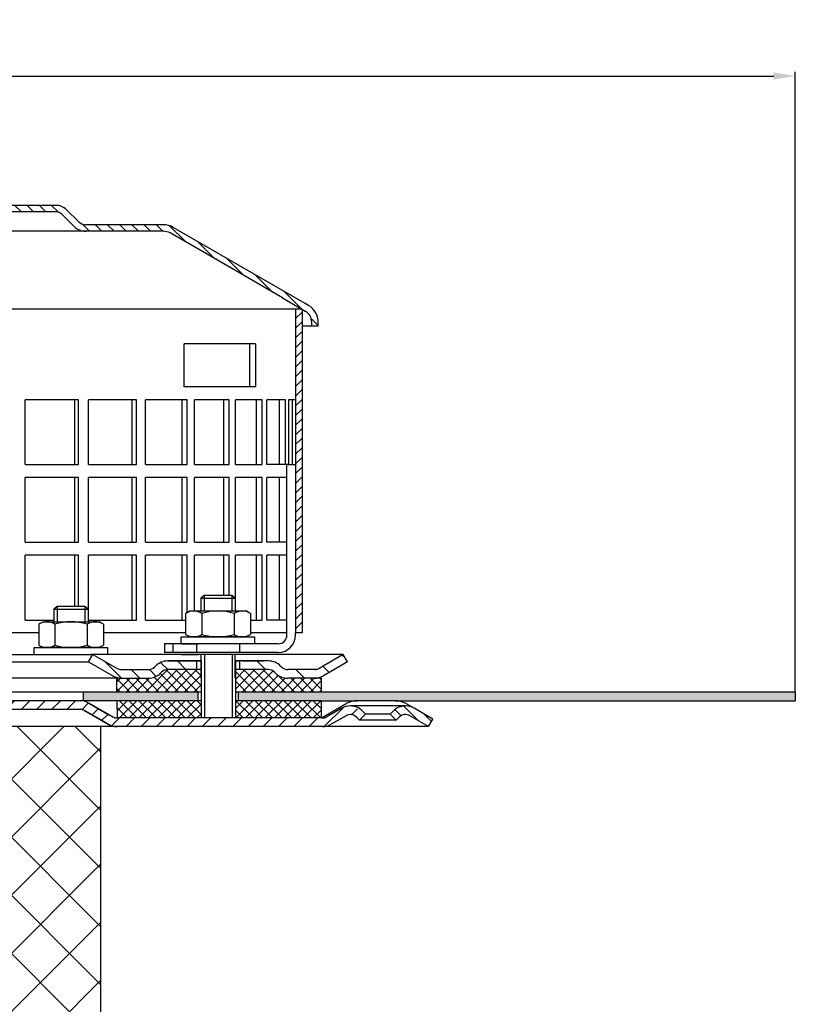
# Model space of a CAD drawing. Units: millimetres. Extents: x 2265 to 2765, y 1770 to 2304.
# Drawn here: x 2586 to 2765, y 2076 to 2304 of the extents above; entities that cross this region are included whole.
import ezdxf

# ---------------------------------------------------------------- set-up
doc = ezdxf.new("R2010")
doc.units = ezdxf.units.MM
doc.linetypes.add('STRICHLINIE', pattern=[19.049999999999997, 12.7, -6.349999999999997])
doc.layers.add('AM_5', color=3, linetype='Continuous', lineweight=25)
doc.layers.add('AM_8', color=1, linetype='Continuous', lineweight=25)
doc.layers.add('P-0000', color=7, linetype='Continuous')
doc.layers.add('P-1DEE', color=7, linetype='Continuous')
doc.styles.get("Standard").update_dxf_attribs({"font": 'ISOCP.SHX'})
doc.dimstyles.new('AM_DIN$0', dxfattribs={"dimtxt": 3.5, "dimasz": 3.5, "dimexe": 1, "dimexo": 1, "dimgap": 1.5, "dimtad": 1, "dimdsep": 46, "dimtxsty": 'STANDARD', "dimcen": 0, "dimclrd": 256, "dimclre": 256, "dimclrt": 2, "dimadec": 0, "dimazin": 2, "dimtp": 0.1, "dimtm": 0.1, "dimtfac": 0.71, "dimtdec": 3, "dimtmove": 0, "dimatfit": 3, "dimfxl": 1, "dimlwd": -1, "dimlwe": -1, "dimarcsym": 0})

# ---------------------------------------------------------------- blocks, each defined once
blk = doc.blocks.new('*D1')
at = {"layer": 'AM_5', "linetype": 'ByBlock'}
for p, q in [((2265.291861003038, 2148.250098146036), (2265.291861003038, 2291.954246198159)), ((2270.291861003038, 2290.954246198159), (2760.378881086929, 2290.954246198159)), ((2765.378881086929, 2148.250098146036), (2765.378881086929, 2291.954246198159))]:
    blk.add_line(p, q, dxfattribs=at)
at = {"layer": 'AM_5'}
for points in [[(2270.291861003038, 2291.787579531492), (2270.291861003038, 2290.120912864825), (2265.291861003038, 2290.954246198159)], [(2760.378881086929, 2291.787579531492), (2760.378881086929, 2290.120912864825), (2765.378881086929, 2290.954246198159)]]:
    blk.add_solid(points, dxfattribs=at)
at = {"layer": 'Defpoints', "color": 0}
for p in [(2765.378881086929, 2290.954246198159), (2265.291861003038, 2147.250098146036), (2765.378881086929, 2147.250098146036)]:
    blk.add_point(p, dxfattribs=at)
at = {"layer": 'AM_5', "color": 2, "insert": (2522.374559892537, 2297.454246198159), "char_height": 10, "attachment_point": 5}
blk.add_mtext('{\\Famgdt;o}500', dxfattribs=at)

msp = doc.modelspace()

# ---------------------------------------------------------------- hatches: boundary and pattern name
at = {"layer": 'AM_8'}
h = msp.add_hatch(dxfattribs=at)
h.set_pattern_fill('ANSI31', color=256, scale=0.5, style=0)
h.set_pattern_definition([(45, (2011.672563252851, 1399.320500823034), (-1.122532015133643, 1.122532015133643), [])])
h.paths.add_polyline_path([(2651.059185188414, 2218.946570935937), (2651.059185188414, 2236.946570935937), (2649.559185188414, 2236.946570935937), (2649.559185188414, 2161.946570935937), (2651.059185188414, 2161.946570935937), (2651.059185188414, 2176.946570935937)])
h = msp.add_hatch(dxfattribs=at)
h.set_pattern_fill('ANSI37', color=256, scale=0.5, style=0)
h.set_pattern_definition([(135, (3163.030142633316, 1526.864452494801), (1.122532015133643, 1.122532015133643), []), (45, (3163.030142633316, 1526.864452494801), (1.122532015133643, -1.122532015133643), [])])
h.paths.add_polyline_path([(2635.650636107931, 2146.250098146039), (2655.499600391773, 2146.250098146037), (2655.528881086951, 2146.250098146037), (2655.528881086951, 2142.250098146036), (2635.650636107931, 2142.250098146036)])
h.paths.add_polyline_path([(2635.65063610793, 2153.45601805098), (2643.265672539094, 2153.45601805098, -0.1989123673796753), (2644.679886101467, 2152.870231613354), (2644.922526788587, 2152.627590926235, 0.198912367379606), (2647.750953913333, 2151.45601805098), (2655.499600391773, 2151.45601805098), (2655.499600391773, 2148.250098146036), (2635.650636107931, 2148.250098146036)])
h.paths.add_polyline_path([(2608.163702006898, 2151.45601805098), (2609.192175875192, 2151.45601805098), (2615.437245414345, 2151.45601805098), (2615.472026837451, 2151.45601805098), (2617.09409966384, 2151.45601805098), (2627.59409966384, 2151.45601805098), (2627.59409966384, 2157.456018050982), (2627.650636107931, 2157.456018050982), (2627.650636107931, 2155.45601805098), (2627.650636107931, 2148.250098146036), (2608.163702006898, 2148.250098146036)])
h.paths.add_polyline_path([(2618.265672539094, 2152.627590926235), (2618.508313226214, 2152.870231613354, -0.1989123673796396), (2619.922526788587, 2153.45601805098), (2627.59409966384, 2153.45601805098), (2627.59409966384, 2151.45601805098), (2617.09409966384, 2151.45601805098), (2615.437245414347, 2151.45601805098, 0.1989123673797568)], flags=17)
h.paths.add_polyline_path([(2608.163702006899, 2146.250098146038), (2627.650636107931, 2146.250098146039), (2627.650636107931, 2142.250098146036), (2627.628881086951, 2142.250098146036), (2608.192982702088, 2142.250098146036)])
h = msp.add_hatch(dxfattribs=at)
h.set_pattern_fill('AR-HBONE', color=256, scale=0.01, style=0)
h.set_pattern_definition([(135, (3163.030142633316, 1526.864452494801), (-1e-16, 1.436840979371063), [3.048, -1.016]), (45, (3162.311722633316, 1527.582872494801), (-1e-16, 1.436840979371063), [3.048, -1.016])])
h.paths.add_polyline_path([(2636.274900905393, 2148.250098146036), (2636.274900905393, 2146.250098146039), (2655.499600391773, 2146.250098146037), (2663.796830279381, 2146.250098146036), (2672.646830279379, 2146.250098146036), (2765.378881086929, 2146.250098146036), (2765.378881086929, 2148.250098146036)])
h.paths.add_polyline_path([(2600.335371044981, 2148.250098146036), (2600.335371044981, 2146.250098146037), (2626.913298422287, 2146.250098146039), (2626.913298422287, 2148.250098146036)])
h = msp.add_hatch(dxfattribs=at)
h.set_pattern_fill('_U', color=256, scale=2.5, angle=45, style=0, pattern_type=0)
h.set_pattern_definition([(45, (1050.701786562589, 1231.230201780811), (-1.767766952966368, 1.767766952966368), [])])
edge = h.paths.add_edge_path()
edge.add_line((2617.835371044956, 2140.250098145748), (2608.192982702072, 2140.250098145775))
edge.add_line((2608.192982702072, 2140.250098145775), (2606.192982702073, 2140.785996530646))
edge.add_line((2606.192982702073, 2140.785996530646), (2600.046973671238, 2144.202574768806))
edge.add_line((2600.046973671238, 2144.202574768806), (2576.865237978234, 2144.250098145865))
edge.add_line((2576.865237978234, 2144.250098145865), (2575.080446725794, 2143.829835592278))
edge.add_line((2575.080446725794, 2143.829835592279), (2571.856695345609, 2140.250098145894))
edge.add_line((2571.856695345609, 2140.250098145894), (2567.490400079346, 2134.1982261566))
edge.add_line((2567.490400079346, 2134.198226156601), (2567.335371044955, 2130.653567771068))
edge.add_line((2567.335371044955, 2130.653567771067), (2566.835371044951, 2129.250098145893))
edge.add_line((2566.83537104495, 2129.250098145893), (2565.33537104495, 2129.250098145897))
edge.add_line((2565.33537104495, 2129.250098145897), (2565.335371044962, 2133.246312187391))
edge.add_line((2565.335371044962, 2133.246312187391), (2566.342193494734, 2136.255387303148))
edge.add_line((2566.342193494734, 2136.255387303148), (2572.073424917949, 2143.86098828479))
edge.add_line((2572.073424917949, 2143.860988284791), (2574.18805109958, 2145.619704315485))
edge.add_line((2574.188051099579, 2145.619704315485), (2576.865237978239, 2146.250098145864))
edge.add_line((2576.86523797824, 2146.250098145864), (2599.613574275294, 2146.250098145802))
edge.add_line((2599.613574275294, 2146.250098145802), (2601.657084317223, 2145.714199760934))
edge.add_line((2601.657084317223, 2145.714199760934), (2606.072536937129, 2143.164937002221))
edge.add_line((2606.072536937129, 2143.164937002221), (2608.192982702077, 2142.250098145778))
edge.add_line((2608.192982702077, 2142.250098145778), (2655.807084317215, 2142.250098145645))
edge.add_arc((2655.807084317218, 2144.250098145645), 1.999999999999543, 269.9999999998861, 299.9999999999001)
edge.add_line((2656.807084317216, 2142.518047338075), (2660.244339326853, 2144.502547443149))
edge.add_line((2660.244339326853, 2144.502547443148), (2662.244339326855, 2145.038445828005))
edge.add_line((2662.244339326855, 2145.038445828006), (2665.072766451598, 2143.866872952745))
edge.add_line((2665.072766451598, 2143.866872952745), (2665.775327696349, 2143.164311707991))
edge.add_line((2665.775327696349, 2143.164311707991), (2664.361114133972, 2141.750098145621))
edge.add_line((2664.361114133971, 2141.750098145621), (2663.658552889221, 2142.452659390376))
edge.add_arc((2662.244339326844, 2141.038445828006), 1.999999999999934, 404.9999999998474, 479.9999999998678)
edge.add_line((2661.244339326848, 2142.770496635577), (2657.807084317211, 2140.785996530501))
edge.add_line((2657.80708431721, 2140.785996530501), (2655.807084317209, 2140.250098145645))
edge.add_line((2655.807084317209, 2140.250098145645), (2655.395952090739, 2140.250098145646))
edge.add_line((2655.395952090739, 2140.250098145647), (2617.835371044956, 2140.250098145748))
h = msp.add_hatch(dxfattribs=at)
h.set_pattern_fill('ANSI37', color=256, scale=3, angle=-90.00000000000001, style=0)
h.set_pattern_definition([(315, (2152.617741423197, 2303.219249056983), (6.735192090801866, 6.735192090801862), []), (44.99999999999999, (2152.617741423197, 2303.219249056983), (-6.735192090801862, 6.735192090801866), [])])
h.paths.add_polyline_path([(2451.335371044983, 2076.381211102106), (2451.335371044983, 2140.250098146037), (2426.335371044967, 2140.250098146037), (2426.335371044967, 1890.250098146037), (2464.335371044967, 1890.250098146037), (2464.335371044968, 2136.246333606662), (2463.839642361283, 2136.904187789276), (2463.839642361283, 2076.381211102106)])
h.paths.add_polyline_path([(2583.260446388998, 2076.596217316245), (2583.260446388998, 1890.250098146037), (2604.335371044968, 1890.250098146037), (2604.335371044968, 2140.250098146037), (2579.355851000682, 2140.250098146037), (2579.569304928088, 2076.596217316245)])
at = {"layer": 'P-0000', "linetype": 'Continuous'}
h = msp.add_hatch(dxfattribs=at)
h.set_pattern_fill('_U', color=3, scale=3, angle=44.99999999999999, style=0, pattern_type=0)
h.set_pattern_definition([(135, (2574.627227678735, 2292.081983545355), (2.121320343559641, 2.121320343559641), [])])
edge = h.paths.add_edge_path()
edge.add_line((2602.59409966384, 2156.95601805098), (2608.192175875192, 2153.723967243412))
edge.add_line((2608.192175875192, 2153.723967243412), (2608.656277490331, 2153.45601805098))
edge.add_line((2608.656277490331, 2153.45601805098), (2609.192175875192, 2153.45601805098))
edge.add_line((2609.192175875192, 2153.45601805098), (2615.437245414347, 2153.45601805098))
edge.add_line((2615.437245414347, 2153.45601805098), (2616.265672539094, 2153.45601805098))
edge.add_line((2616.265672539094, 2153.45601805098), (2616.85145897672, 2154.041804488606))
edge.add_line((2616.85145897672, 2154.041804488607), (2617.09409966384, 2154.284445175727))
edge.add_arc((2619.922526788587, 2151.45601805098), 4.000000000000613, 450, 495.0000000000008, ccw=False)
edge.add_line((2619.922526788587, 2155.45601805098), (2626.594099663841, 2155.45601805098))
edge.add_line((2626.594099663841, 2155.45601805098), (2626.594099663841, 2153.456018050981))
edge.add_line((2626.594099663841, 2153.45601805098), (2619.922526788587, 2153.45601805098))
edge.add_line((2619.922526788587, 2153.45601805098), (2619.09409966384, 2153.45601805098))
edge.add_line((2619.09409966384, 2153.45601805098), (2618.508313226214, 2152.870231613354))
edge.add_line((2618.508313226214, 2152.870231613354), (2618.265672539094, 2152.627590926235))
edge.add_arc((2615.437245414347, 2155.45601805098), 3.999999999999423, 270, 315.0000000000178, ccw=False)
edge.add_line((2615.437245414347, 2151.45601805098), (2609.192175875192, 2151.45601805098))
edge.add_arc((2609.192175875192, 2155.45601805098), 4, 240.0000000000035, 270, ccw=False)
edge.add_line((2607.192175875193, 2151.991916435842), (2601.59409966384, 2155.223967243412))
edge.add_line((2601.59409966384, 2155.223967243412), (2602.59409966384, 2156.95601805098))
h = msp.add_hatch(dxfattribs=at)
h.set_pattern_fill('_U', color=3, scale=5, angle=44.99999999999999, style=0, pattern_type=0)
h.set_pattern_definition([(135, (2574.627227678735, 2292.081983545355), (3.535533905932736, 3.535533905932738), [])])
edge = h.paths.add_edge_path()
edge.add_arc((2647.750953913334, 2155.45601805098), 2, 224.9999999999649, 270, ccw=False)
edge.add_line((2646.336740350959, 2154.041804488607), (2646.09409966384, 2154.284445175727))
edge.add_arc((2643.265672539094, 2151.45601805098), 4, 404.9999999999991, 449.9999999999738)
edge.add_line((2643.265672539095, 2155.45601805098), (2640.828069825868, 2155.45601805098))
edge.add_line((2640.828069825868, 2155.45601805098), (2639.417741297008, 2155.45601805098))
edge.add_line((2639.417741297008, 2155.45601805098), (2636.59409966384, 2155.45601805098))
edge.add_line((2636.59409966384, 2155.45601805098), (2636.59409966384, 2153.456018050981))
edge.add_line((2636.59409966384, 2153.45601805098), (2643.265672539094, 2153.45601805098))
edge.add_line((2643.265672539094, 2153.45601805098), (2644.094099663841, 2153.45601805098))
edge.add_line((2644.094099663841, 2153.45601805098), (2644.679886101467, 2152.870231613354))
edge.add_line((2644.679886101467, 2152.870231613354), (2644.922526788587, 2152.627590926235))
edge.add_arc((2647.750953913334, 2155.45601805098), 4, 224.9999999999821, 270)
edge.add_line((2647.750953913334, 2151.45601805098), (2653.996023452486, 2151.45601805098))
edge.add_arc((2653.996023452486, 2155.45601805098), 4.000000000000401, 270, 299.9999999999967)
edge.add_line((2655.996023452486, 2151.991916435842), (2661.594099663838, 2155.223967243412))
edge.add_line((2661.594099663838, 2155.223967243412), (2660.594099663839, 2156.95601805098))
edge.add_line((2660.594099663839, 2156.95601805098), (2654.996023452486, 2153.723967243412))
edge.add_arc((2653.996023452486, 2155.45601805098), 1.999999999999425, 270, 300.00000000000955, ccw=False)
edge.add_line((2653.996023452486, 2153.45601805098), (2647.750953913334, 2153.45601805098))
h = msp.add_hatch(dxfattribs=at)
h.set_pattern_fill('_U', color=3, scale=2, angle=44.99999999999999, style=0, pattern_type=0)
h.set_pattern_definition([(135, (2363.574929543718, 2006.359233112473), (1.414213562373094, 1.414213562373094), [])])
edge = h.paths.add_edge_path()
edge.add_line((2680.37888108695, 2140.250098146037), (2681.37888108695, 2141.982148953606))
edge.add_line((2681.37888108695, 2141.982148953606), (2677.013422847041, 2144.502547443551))
edge.add_arc((2675.013422847041, 2141.038445828415), 4, 419.9999999999893, 450)
edge.add_arc((2675.013422847041, 2141.038445828415), 4.000000000000613, 450, 495.0000000000009)
edge.add_line((2672.184995722294, 2143.866872953162), (2671.482434477542, 2143.16431170841))
edge.add_line((2671.482434477542, 2143.16431170841), (2672.896648039917, 2141.750098146036))
edge.add_line((2672.896648039915, 2141.750098146036), (2673.599209284667, 2142.452659390789))
edge.add_arc((2675.013422847041, 2141.038445828415), 2.000000000000115, 419.9999999999901, 495.000000000004, ccw=False)
edge.add_line((2676.013422847041, 2142.770496635984), (2680.378881086949, 2140.250098146037))
at = {"layer": 'P-1DEE', "linetype": 'Continuous'}
h = msp.add_hatch(dxfattribs=at)
h.set_pattern_fill('_U', color=3, scale=2, angle=-45, style=0, pattern_type=0)
h.set_pattern_definition([(315, (2673.953222845317, 2188.539999767402), (1.414213562373094, 1.414213562373094), [])])
edge = h.paths.add_edge_path()
edge.add_line((2515.309185188412, 2261.009492790277), (2515.309185188412, 2259.509492790277))
edge.add_line((2515.309185188412, 2259.509492790277), (2593.983975868889, 2259.509492790277))
edge.add_arc((2593.983975868889, 2257.509492790277), 2.000000000000206, 45.1574562538176, 90.00000000000318, ccw=False)
edge.add_line((2595.394297653137, 2258.927587450334), (2598.16376164936, 2256.173303470162))
edge.add_arc((2600.984405217851, 2259.009492790277), 4.000000000000225, 225.1574562538211, 270.0000000000081)
edge.add_line((2600.984405217853, 2255.009492790277), (2618.969439226258, 2255.009492790278))
edge.add_arc((2618.969439226258, 2252.009492790277), 3.000000000000651, 60.000000000005286, 89.9999999999979, ccw=False)
edge.add_line((2620.469439226258, 2254.607569001631), (2646.550104388567, 2239.549889956835))
edge.add_line((2646.550104388567, 2239.549889956835), (2651.809185188414, 2236.513558234046))
edge.add_arc((2650.309185188414, 2233.915482022692), 2.999999999999998, 0, 60.00000000000739, ccw=False)
edge.add_line((2653.309185188414, 2233.915482022692), (2653.309185188414, 2233.009492790277))
edge.add_line((2653.309185188414, 2233.009492790277), (2654.809185188414, 2233.009492790277))
edge.add_line((2654.809185188414, 2233.009492790277), (2654.809185188414, 2233.915482022691))
edge.add_arc((2650.309185188414, 2233.915482022691), 4.49999999999969, 7.1499e-12, 60.00000000000291)
edge.add_line((2652.559185188414, 2237.812596339721), (2621.219439226258, 2255.906607107306))
edge.add_arc((2618.969439226257, 2252.009492790277), 4.499999999999683, 59.9999999999808, 89.99999999998552)
edge.add_line((2618.969439226258, 2256.509492790277), (2600.984405217853, 2256.509492790278))
edge.add_arc((2600.984405217853, 2259.009492790277), 2.499999999998974, 225.1574562538149, 270.0000000000026, ccw=False)
edge.add_line((2599.221502987545, 2257.236874465206), (2596.45203899132, 2259.991158445376))
edge.add_arc((2593.983975868888, 2257.509492790277), 3.499999999999578, 45.157456253796, 89.99999999998327)
edge.add_line((2593.983975868889, 2261.009492790277), (2515.309185188412, 2261.009492790277))

# ---------------------------------------------------------------- linework, layer by layer
for p, q in [((2649.559185188414, 2236.946570935937), (2649.559185188414, 2161.946570935937)), ((2635.59409966384, 2151.45601805098), (2635.59409966384, 2156.95601805098)), ((2627.650636107931, 2155.45601805098), (2627.650636107931, 2142.250098146036)), ((2635.650636107931, 2155.45601805098), (2635.650636107931, 2142.250098146036)), ((2655.499600391773, 2151.45601805098), (2655.499600391773, 2148.250098146036)), ((2627.650636107931, 2148.250098146036), (2515.335371044983, 2148.250098146036)), ((2600.335371044981, 2148.250098146036), (2600.335371044981, 2146.250098146038)), ((2626.913298422287, 2148.250098146036), (2626.913298422287, 2146.250098146039)), ((2765.378881086929, 2148.250098146036), (2635.650636107931, 2148.250098146036)), ((2636.274900905393, 2148.250098146036), (2636.274900905393, 2146.250098146039)), ((2765.378881086929, 2148.250098146036), (2765.378881086929, 2146.250098146036)), ((2608.163702006898, 2146.250098146038), (2608.192982702088, 2142.250098146036)), ((2655.499600391773, 2146.250098146037), (2663.796830279381, 2146.250098146036)), ((2655.528881086951, 2142.250098146036), (2655.528881086951, 2146.250098146037))]:
    msp.add_line(p, q)
at = {"layer": 'AM_5'}
msp.add_line((2672.646830279377, 2146.250098146036), (2714.620161684961, 2146.250098146036), dxfattribs=at)
at = {"layer": 'P-0000', "color": 7, "linetype": 'Continuous'}
for p, q in [((2651.059185188414, 2236.946570935937), (2521.309185188413, 2236.946570935937)), ((2651.059185188414, 2236.946570935937), (2651.059185188414, 2218.946570935937)), ((2638.94163348537, 2228.946570935937), (2623.75048467128, 2228.946570935937)), ((2623.75048467128, 2218.946570935937), (2623.75048467128, 2228.946570935937)), ((2640.250484671279, 2228.946570935937), (2638.94163348537, 2228.946570935937)), ((2638.94163348537, 2218.946570935937), (2638.94163348537, 2228.946570935937)), ((2640.250484671279, 2228.946570935937), (2640.250484671279, 2218.946570935937)), ((2638.94163348537, 2218.946570935937), (2623.75048467128, 2218.946570935937)), ((2640.250484671279, 2218.946570935937), (2638.94163348537, 2218.946570935937)), ((2651.059185188414, 2218.946570935937), (2651.059185188414, 2161.946570935937)), ((2586.905851739314, 2200.946570935937), (2586.905851739314, 2215.946570935937)), ((2598.325361912869, 2215.946570935937), (2586.905851739314, 2215.946570935937)), ((2599.252916960069, 2215.946570935937), (2598.325361912869, 2215.946570935937)), ((2598.325361912869, 2215.946570935937), (2598.325361912869, 2200.946570935937)), ((2599.252916960069, 2200.946570935937), (2599.252916960069, 2215.946570935937)), ((2601.602756222636, 2200.946570935937), (2601.602756222636, 2215.946570935937)), ((2611.6142730111, 2215.946570935937), (2601.602756222636, 2215.946570935937)), ((2612.690307511912, 2215.946570935937), (2611.6142730111, 2215.946570935937)), ((2611.6142730111, 2215.946570935937), (2611.6142730111, 2200.946570935937)), ((2612.690307511912, 2200.946570935937), (2612.690307511912, 2215.946570935937)), ((2614.767822848973, 2200.946570935937), (2614.767822848973, 2215.946570935937)), ((2623.19362709855, 2215.946570935937), (2614.767822848973, 2215.946570935937)), ((2624.399039857323, 2215.946570935937), (2623.19362709855, 2215.946570935937)), ((2623.19362709855, 2215.946570935937), (2623.19362709855, 2200.946570935937)), ((2624.399039857323, 2200.946570935937), (2624.399039857323, 2215.946570935937)), ((2626.167352314821, 2200.946570935937), (2626.167352314821, 2215.946570935937)), ((2632.857873602473, 2215.946570935937), (2626.167352314821, 2215.946570935937)), ((2634.171266769111, 2215.946570935937), (2632.857873602473, 2215.946570935937)), ((2632.857873602473, 2215.946570935937), (2632.857873602473, 2200.946570935937)), ((2634.171266769111, 2200.946570935937), (2634.171266769111, 2215.946570935937)), ((2640.435457927587, 2215.946570935937), (2635.598986199056, 2215.946570935937)), ((2635.598986199056, 2200.946570935937), (2635.598986199056, 2215.946570935937)), ((2641.833516840876, 2215.946570935937), (2640.435457927587, 2215.946570935937)), ((2640.435457927587, 2215.946570935937), (2640.435457927587, 2200.946570935937)), ((2641.833516840876, 2200.946570935937), (2641.833516840876, 2215.946570935937)), ((2642.89529912266, 2200.946570935937), (2642.895299122661, 2215.946570935937)), ((2645.791866802575, 2215.946570935937), (2642.895299122661, 2215.946570935937)), ((2647.249773859718, 2215.946570935937), (2645.791866802575, 2215.946570935937)), ((2645.791866802575, 2215.946570935937), (2645.791866802575, 2200.946570935937)), ((2647.249773859718, 2200.946570935937), (2647.249773859718, 2215.946570935937)), ((2647.92677079555, 2215.946570935937), (2647.92677079555, 2200.946570935937)), ((2648.832016088563, 2215.946570935937), (2647.92677079555, 2215.946570935937)), ((2648.832016088563, 2200.946570935937), (2648.832016088563, 2215.946570935937)), ((2649.559185188414, 2215.946570935937), (2648.832016088563, 2215.946570935937)), ((2651.059185188414, 2212.946570935937), (2651.059185188414, 2197.946570935937)), ((2586.905851739314, 2200.946570935937), (2598.325361912869, 2200.946570935937)), ((2598.325361912869, 2200.946570935937), (2599.252916960069, 2200.946570935937)), ((2601.602756222636, 2200.946570935937), (2611.6142730111, 2200.946570935937)), ((2611.6142730111, 2200.946570935937), (2612.690307511912, 2200.946570935937)), ((2614.767822848973, 2200.946570935937), (2623.19362709855, 2200.946570935937)), ((2623.19362709855, 2200.946570935937), (2624.399039857323, 2200.946570935937)), ((2626.167352314821, 2200.946570935937), (2632.857873602473, 2200.946570935937)), ((2632.857873602473, 2200.946570935937), (2634.171266769111, 2200.946570935937)), ((2635.598986199056, 2200.946570935937), (2640.435457927587, 2200.946570935937)), ((2640.435457927587, 2200.946570935937), (2641.833516840876, 2200.946570935937)), ((2645.791866802575, 2200.946570935937), (2642.89529912266, 2200.946570935937)), ((2647.92677079555, 2200.946570935937), (2645.791866802575, 2200.946570935937)), ((2647.249773859718, 2200.946570935937), (2647.147940786334, 2200.946570935937)), ((2647.559185188412, 2161.946570935937), (2647.559185188412, 2200.946570935937)), ((2647.92677079555, 2200.946570935937), (2649.559185188414, 2200.946570935937)), ((2586.905851739314, 2182.946570935937), (2586.905851739314, 2197.946570935937)), ((2598.325361912869, 2197.946570935937), (2586.905851739314, 2197.946570935937)), ((2599.252916960069, 2197.946570935937), (2598.325361912869, 2197.946570935937)), ((2598.325361912869, 2197.946570935937), (2598.325361912869, 2182.946570935937)), ((2599.252916960069, 2182.946570935937), (2599.252916960069, 2197.946570935937)), ((2601.602756222636, 2182.946570935937), (2601.602756222636, 2197.946570935937)), ((2611.6142730111, 2197.946570935937), (2601.602756222636, 2197.946570935937)), ((2612.690307511912, 2197.946570935937), (2611.6142730111, 2197.946570935937)), ((2611.6142730111, 2197.946570935937), (2611.6142730111, 2182.946570935937)), ((2612.690307511912, 2182.946570935937), (2612.690307511912, 2197.946570935937)), ((2614.767822848973, 2182.946570935937), (2614.767822848973, 2197.946570935937)), ((2623.19362709855, 2197.946570935937), (2614.767822848973, 2197.946570935937)), ((2624.399039857323, 2197.946570935937), (2623.19362709855, 2197.946570935937)), ((2623.19362709855, 2197.946570935937), (2623.19362709855, 2182.946570935937)), ((2624.399039857323, 2182.946570935937), (2624.399039857323, 2197.946570935937)), ((2626.167352314821, 2182.946570935937), (2626.167352314821, 2197.946570935937)), ((2632.857873602473, 2197.946570935937), (2626.167352314821, 2197.946570935937)), ((2634.171266769111, 2197.946570935937), (2632.857873602473, 2197.946570935937)), ((2632.857873602473, 2197.946570935937), (2632.857873602473, 2182.946570935937)), ((2634.171266769111, 2182.946570935937), (2634.171266769111, 2197.946570935937)), ((2640.435457927587, 2197.946570935937), (2635.598986199056, 2197.946570935937)), ((2635.598986199056, 2182.946570935937), (2635.598986199056, 2197.946570935937)), ((2641.833516840876, 2197.946570935937), (2640.435457927587, 2197.946570935937)), ((2640.435457927587, 2197.946570935937), (2640.435457927587, 2182.946570935937)), ((2641.833516840876, 2182.946570935937), (2641.833516840876, 2197.946570935937)), ((2642.89529912266, 2182.946570935937), (2642.89529912266, 2197.946570935937)), ((2645.791866802575, 2197.946570935937), (2642.89529912266, 2197.946570935937)), ((2647.559185188412, 2197.946570935937), (2645.791866802575, 2197.946570935937)), ((2645.791866802575, 2197.946570935937), (2645.791866802575, 2182.946570935937)), ((2586.905851739314, 2182.946570935937), (2598.325361912869, 2182.946570935937)), ((2598.325361912869, 2182.946570935937), (2599.252916960069, 2182.946570935937)), ((2601.602756222636, 2182.946570935937), (2611.6142730111, 2182.946570935937)), ((2611.6142730111, 2182.946570935937), (2612.690307511912, 2182.946570935937)), ((2614.767822848973, 2182.946570935937), (2623.19362709855, 2182.946570935937)), ((2623.19362709855, 2182.946570935937), (2624.399039857323, 2182.946570935937)), ((2626.167352314821, 2182.946570935937), (2632.857873602473, 2182.946570935937)), ((2632.857873602473, 2182.946570935937), (2634.171266769111, 2182.946570935937)), ((2635.598986199056, 2182.946570935937), (2640.435457927587, 2182.946570935937)), ((2640.435457927587, 2182.946570935937), (2641.833516840876, 2182.946570935937)), ((2645.791866802575, 2182.946570935937), (2642.89529912266, 2182.946570935937)), ((2647.559185188412, 2182.946570935937), (2645.791866802575, 2182.946570935937)), ((2586.905851739314, 2164.946570935937), (2586.905851739314, 2179.946570935937)), ((2598.325361912869, 2179.946570935937), (2586.905851739314, 2179.946570935937)), ((2599.252916960069, 2179.946570935937), (2598.325361912869, 2179.946570935937)), ((2598.325361912869, 2179.946570935937), (2598.325361912869, 2168.093852375648)), ((2599.252916960069, 2168.093852375648), (2599.252916960069, 2179.946570935937)), ((2601.602756222636, 2164.946570935937), (2601.602756222636, 2179.946570935937)), ((2611.6142730111, 2179.946570935937), (2601.602756222636, 2179.946570935937)), ((2612.690307511912, 2179.946570935937), (2611.6142730111, 2179.946570935937)), ((2611.6142730111, 2179.946570935937), (2611.6142730111, 2164.946570935937)), ((2612.690307511912, 2164.946570935937), (2612.690307511912, 2179.946570935937)), ((2614.767822848973, 2164.946570935937), (2614.767822848973, 2179.946570935937)), ((2623.19362709855, 2179.946570935937), (2614.767822848973, 2179.946570935937)), ((2624.399039857323, 2179.946570935937), (2623.19362709855, 2179.946570935937)), ((2623.19362709855, 2179.946570935937), (2623.19362709855, 2164.946570935937)), ((2624.399039857323, 2166.665176185054), (2624.399039857323, 2179.946570935937)), ((2626.167352314821, 2167.046570935935), (2626.167352314821, 2179.946570935937)), ((2632.857873602473, 2179.946570935937), (2626.167352314821, 2179.946570935937)), ((2634.171266769111, 2179.946570935937), (2632.857873602473, 2179.946570935937)), ((2632.857873602473, 2179.946570935937), (2632.857873602473, 2170.593852375649)), ((2634.171266769111, 2170.593852375649), (2634.171266769111, 2179.946570935937)), ((2640.435457927587, 2179.946570935937), (2635.598986199056, 2179.946570935937)), ((2635.598986199056, 2167.046570935934), (2635.598986199056, 2179.946570935937)), ((2641.833516840876, 2179.946570935937), (2640.435457927587, 2179.946570935937)), ((2640.435457927587, 2179.946570935937), (2640.435457927587, 2164.946570935937)), ((2641.833516840876, 2164.946570935937), (2641.833516840876, 2179.946570935937)), ((2642.89529912266, 2164.946570935937), (2642.89529912266, 2179.946570935937)), ((2645.791866802575, 2179.946570935937), (2642.89529912266, 2179.946570935937)), ((2647.559185188412, 2179.946570935937), (2645.791866802575, 2179.946570935937)), ((2645.791866802575, 2179.946570935937), (2645.791866802575, 2164.946570935937)), ((2651.059185188414, 2176.946570935937), (2651.059185188414, 2161.946570935937)), ((2628.376642426126, 2170.593852375649), (2627.576642426126, 2169.993852375649)), ((2627.576642426126, 2169.993852375649), (2627.576642426126, 2167.046570935935)), ((2627.576642426126, 2169.993852375649), (2628.376642426126, 2169.993852375649)), ((2631.576642426125, 2170.593852375649), (2628.376642426126, 2170.593852375649)), ((2628.376642426126, 2169.993852375649), (2634.776642426126, 2169.993852375649)), ((2634.776642426126, 2170.593852375649), (2631.576642426125, 2170.593852375649)), ((2635.576642426125, 2169.993852375649), (2634.776642426126, 2170.593852375649)), ((2634.776642426126, 2169.993852375649), (2635.576642426125, 2169.993852375649)), ((2635.576642426125, 2169.993852375649), (2635.576642426125, 2167.046570935935)), ((2594.325249185788, 2168.093852375648), (2593.525249185789, 2167.493852375647)), ((2593.525249185789, 2167.493852375647), (2593.525249185789, 2164.546570935933)), ((2593.525249185789, 2167.493852375647), (2594.325249185788, 2167.493852375647)), ((2597.525249185788, 2168.093852375648), (2594.325249185788, 2168.093852375648)), ((2594.325249185788, 2167.493852375647), (2600.72524918579, 2167.493852375647)), ((2600.72524918579, 2168.093852375648), (2597.525249185788, 2168.093852375648)), ((2601.525249185789, 2167.493852375647), (2600.72524918579, 2168.093852375648)), ((2600.72524918579, 2167.493852375647), (2601.525249185789, 2167.493852375647)), ((2601.525249185789, 2167.493852375647), (2601.525249185789, 2164.546570935933)), ((2624.317760515316, 2166.6194273703), (2625.076642426126, 2167.046570935935)), ((2625.076642426126, 2167.046570935935), (2627.576642426126, 2167.046570935935)), ((2627.576642426126, 2167.046570935935), (2628.376642426126, 2167.046570935935)), ((2628.376642426126, 2167.046570935935), (2634.776642426124, 2167.046570935935)), ((2634.776642426124, 2167.046570935935), (2635.576642426125, 2167.046570935935)), ((2635.576642426125, 2167.046570935935), (2638.076642426125, 2167.046570935935)), ((2638.835524336933, 2166.6194273703), (2638.076642426125, 2167.046570935935)), ((2586.905851739314, 2164.946570935937), (2593.52524918579, 2164.946570935937)), ((2601.602756222636, 2164.946570935937), (2611.6142730111, 2164.946570935937)), ((2611.6142730111, 2164.946570935937), (2612.690307511912, 2164.946570935937)), ((2614.767822848973, 2164.946570935937), (2624.07108892666, 2164.946570935937)), ((2623.19362709855, 2164.946570935937), (2623.508902657873, 2164.946570935937)), ((2624.071088926659, 2166.466014352334), (2624.071088926659, 2162.933510127842)), ((2627.823865676394, 2166.466014352334), (2627.823865676394, 2162.933510127842)), ((2635.329419175859, 2166.466014352334), (2635.329419175859, 2162.933510127842)), ((2639.082195925591, 2166.466014352334), (2639.082195925591, 2162.933510127842)), ((2639.082195925591, 2164.946570935937), (2640.435457927587, 2164.946570935937)), ((2640.435457927587, 2164.946570935937), (2641.833516840876, 2164.946570935937)), ((2645.791866802575, 2164.946570935937), (2642.89529912266, 2164.946570935937)), ((2647.559185188412, 2164.946570935937), (2645.791866802575, 2164.946570935937)), ((2590.019695686323, 2163.966014352332), (2590.019695686323, 2160.43351012784)), ((2590.26636727498, 2164.119427370298), (2591.025249185789, 2164.546570935933)), ((2591.025249185789, 2164.546570935933), (2593.525249185789, 2164.546570935933)), ((2593.525249185789, 2164.546570935933), (2594.325249185788, 2164.546570935933)), ((2593.772472436058, 2163.966014352332), (2593.772472436058, 2160.43351012784)), ((2594.325249185788, 2164.546570935933), (2600.725249185789, 2164.546570935933)), ((2600.725249185789, 2164.546570935933), (2601.525249185789, 2164.546570935933)), ((2601.278025935521, 2163.966014352332), (2601.278025935521, 2160.43351012784)), ((2601.525249185789, 2164.546570935933), (2604.025249185789, 2164.546570935933)), ((2604.784131096598, 2164.119427370298), (2604.025249185789, 2164.546570935933)), ((2605.030802685254, 2163.966014352332), (2605.030802685254, 2160.43351012784)), ((2624.071088926659, 2162.933510127842), (2624.071088926659, 2161.627127519535)), ((2627.823865676394, 2162.933510127842), (2627.823865676394, 2161.627127519535)), ((2635.329419175859, 2162.933510127842), (2635.329419175859, 2161.627127519535)), ((2639.082195925591, 2162.933510127842), (2639.082195925591, 2161.627127519535)), ((2590.019695686323, 2161.946570935937), (2525.809185188412, 2161.946570935937)), ((2590.019695686323, 2160.43351012784), (2590.019695686323, 2159.127127519533)), ((2593.772472436058, 2160.43351012784), (2593.772472436058, 2159.127127519533)), ((2601.278025935521, 2160.43351012784), (2601.278025935521, 2159.127127519533)), ((2624.071088926659, 2161.946570935937), (2605.030802685254, 2161.946570935937)), ((2605.030802685254, 2160.43351012784), (2605.030802685254, 2159.127127519533)), ((2623.022340539547, 2161.046570935935), (2640.022340539547, 2161.046570935935)), ((2623.022340539547, 2160.946570935934), (2623.022340539547, 2161.046570935935)), ((2623.022340539547, 2159.446570935937), (2623.022340539547, 2160.946570935934)), ((2624.317760515316, 2161.473714501569), (2625.076642426126, 2161.046570935935)), ((2638.076642426125, 2161.046570935935), (2625.076642426126, 2161.046570935935)), ((2638.835524336933, 2161.473714501569), (2638.076642426125, 2161.046570935935)), ((2647.559185188412, 2161.946570935937), (2639.082195925591, 2161.946570935937)), ((2640.022340539547, 2161.046570935935), (2640.022340539547, 2160.946570935934)), ((2640.022340539547, 2160.946570935934), (2640.022340539547, 2159.446570935937)), ((2647.559185188412, 2161.446570935937), (2647.559185188412, 2161.946570935937)), ((2649.559185188414, 2161.446570935937), (2649.559185188414, 2161.946570935937)), ((2651.059185188414, 2161.946570935937), (2649.559185188414, 2161.946570935937)), ((2588.970947299209, 2158.546570935933), (2605.970947299212, 2158.546570935933)), ((2588.970947299209, 2158.446570935933), (2588.970947299209, 2158.546570935933)), ((2588.970947299209, 2156.946570935935), (2588.970947299209, 2158.446570935933)), ((2590.26636727498, 2158.973714501567), (2591.025249185789, 2158.546570935933)), ((2604.025249185789, 2158.546570935933), (2591.025249185789, 2158.546570935933)), ((2604.784131096598, 2158.973714501567), (2604.025249185789, 2158.546570935933)), ((2605.970947299212, 2158.546570935933), (2605.970947299212, 2158.446570935933)), ((2605.970947299212, 2158.446570935933), (2605.970947299212, 2156.946570935935)), ((2621.147940786333, 2159.446570935937), (2619.147940786334, 2159.446570935937)), ((2619.147940786334, 2159.446570935937), (2619.147940786334, 2157.446570935937)), ((2626.559185188413, 2159.446570935937), (2621.147940786333, 2159.446570935937)), ((2621.147940786333, 2159.446570935937), (2621.147940786333, 2157.446570935937)), ((2623.022340539547, 2159.446570935937), (2627.076642426124, 2159.446570935937)), ((2636.559185188414, 2159.446570935937), (2626.559185188413, 2159.446570935937)), ((2634.776642426124, 2159.446570935937), (2627.076642426124, 2159.446570935937)), ((2635.576642426125, 2159.446570935937), (2634.776642426124, 2159.446570935937)), ((2640.022340539547, 2159.446570935937), (2635.576642426125, 2159.446570935937)), ((2645.559185188413, 2159.446570935937), (2636.559185188414, 2159.446570935937)), ((2515.344099663848, 2156.95601805098), (2602.59409966384, 2156.95601805098)), ((2589.079551072369, 2156.946570935935), (2593.525249185789, 2156.946570935935)), ((2589.097008310081, 2156.95601805098), (2593.542706423502, 2156.95601805098)), ((2593.525249185789, 2156.946570935935), (2594.32524918579, 2156.946570935935)), ((2593.542706423502, 2156.95601805098), (2594.342706423503, 2156.95601805098)), ((2594.32524918579, 2156.946570935935), (2602.025249185791, 2156.946570935935)), ((2594.342706423503, 2156.95601805098), (2602.042706423504, 2156.95601805098)), ((2601.59409966384, 2155.223967243412), (2602.59409966384, 2156.95601805098)), ((2606.079551072368, 2156.946570935935), (2602.025249185791, 2156.946570935935)), ((2606.097008310082, 2156.95601805098), (2602.042706423504, 2156.95601805098)), ((2602.576642426126, 2156.946570935935), (2602.648608588627, 2156.946570935935)), ((2602.59409966384, 2156.95601805098), (2608.192175875192, 2153.723967243412)), ((2627.59409966384, 2156.95601805098), (2602.59409966384, 2156.95601805098)), ((2602.59409966384, 2156.95601805098), (2602.666065826341, 2156.95601805098)), ((2621.147940786333, 2157.446570935937), (2619.147940786334, 2157.446570935937)), ((2626.559185188413, 2157.446570935937), (2621.147940786333, 2157.446570935937)), ((2623.039797777261, 2156.95601805098), (2627.094099663838, 2156.95601805098)), ((2636.559185188414, 2157.446570935937), (2626.559185188413, 2157.446570935937)), ((2636.594099663839, 2156.95601805098), (2626.594099663839, 2156.95601805098)), ((2627.576642426126, 2157.446570935937), (2627.076642426124, 2157.446570935937)), ((2628.376642426126, 2157.446570935937), (2627.576642426126, 2157.446570935937)), ((2627.59409966384, 2156.95601805098), (2627.59409966384, 2151.45601805098)), ((2649.094099663831, 2156.95601805098), (2635.59409966384, 2156.95601805098)), ((2640.039797777261, 2156.95601805098), (2635.59409966384, 2156.95601805098)), ((2645.559185188413, 2157.446570935937), (2636.559185188414, 2157.446570935937)), ((2660.594099663839, 2156.95601805098), (2649.094099663831, 2156.95601805098)), ((2660.594099663839, 2156.95601805098), (2654.996023452486, 2153.723967243412)), ((2661.594099663838, 2155.223967243412), (2660.594099663839, 2156.95601805098)), ((2515.344099663844, 2155.223967243412), (2601.59409966384, 2155.223967243412)), ((2601.59409966384, 2155.223967243412), (2607.192175875193, 2151.991916435842)), ((2609.192175875192, 2153.45601805098), (2615.437245414347, 2153.45601805098)), ((2617.09409966384, 2154.284445175727), (2616.85145897672, 2154.041804488607)), ((2626.594099663841, 2155.45601805098), (2619.922526788587, 2155.45601805098)), ((2619.922526788587, 2155.45601805098), (2626.594099663841, 2155.45601805098)), ((2627.59409966384, 2153.45601805098), (2619.922526788587, 2153.45601805098)), ((2621.59409966384, 2155.45601805098), (2626.594099663841, 2155.45601805098)), ((2626.594099663841, 2155.45601805098), (2623.039797777261, 2155.45601805098)), ((2626.594099663841, 2155.45601805098), (2626.594099663841, 2153.45601805098)), ((2627.59409966384, 2155.45601805098), (2626.594099663841, 2155.45601805098)), ((2626.594099663841, 2155.45601805098), (2627.59409966384, 2155.45601805098)), ((2627.59409966384, 2155.45601805098), (2626.594099663841, 2155.45601805098)), ((2626.594099663841, 2155.45601805098), (2627.094099663838, 2155.456018050982)), ((2627.650636107931, 2155.45601805098), (2627.650636107931, 2151.45601805098)), ((2636.59409966384, 2155.45601805098), (2635.59409966384, 2155.45601805098)), ((2640.039797777261, 2155.45601805098), (2635.59409966384, 2155.45601805098)), ((2635.59409966384, 2155.45601805098), (2636.59409966384, 2155.45601805098)), ((2635.650636107931, 2155.45601805098), (2635.650636107931, 2151.45601805098)), ((2643.265672539094, 2153.45601805098), (2635.650636107931, 2153.45601805098)), ((2639.417741297008, 2155.45601805098), (2636.59409966384, 2155.45601805098)), ((2636.59409966384, 2155.45601805098), (2636.59409966384, 2153.45601805098)), ((2639.417741297008, 2155.45601805098), (2636.59409966384, 2155.45601805098)), ((2637.094099663838, 2155.456018050982), (2642.094099663838, 2155.456018050982)), ((2640.828069825868, 2155.45601805098), (2639.417741297008, 2155.45601805098)), ((2640.828069825868, 2155.45601805098), (2639.417741297008, 2155.45601805098)), ((2643.265672539095, 2155.45601805098), (2640.828069825868, 2155.45601805098)), ((2643.265672539095, 2155.45601805098), (2640.828069825868, 2155.45601805098)), ((2646.09409966384, 2154.284445175727), (2646.336740350959, 2154.041804488607)), ((2653.996023452486, 2153.45601805098), (2647.750953913334, 2153.45601805098)), ((2661.594099663838, 2155.223967243412), (2655.996023452486, 2151.991916435842)), ((2609.192175875192, 2151.45601805098), (2515.344099663844, 2151.45601805098)), ((2608.163702006898, 2148.250098146036), (2608.163702006898, 2151.45601805098)), ((2609.192175875192, 2151.45601805098), (2615.437245414347, 2151.45601805098)), ((2609.192175875191, 2151.45601805098), (2615.437245414345, 2151.45601805098)), ((2609.226957298298, 2151.45601805098), (2615.472026837451, 2151.45601805098)), ((2618.508313226214, 2152.870231613354), (2618.265672539094, 2152.627590926235)), ((2644.679886101467, 2152.870231613354), (2644.922526788587, 2152.627590926235)), ((2655.06782022221, 2151.45601805098), (2647.750953913334, 2151.45601805098)), ((2655.499600391773, 2151.45601805098), (2647.750953913333, 2151.45601805098)), ((2591.369509294515, 2146.250098146036), (2515.335371044983, 2146.250098146036)), ((2599.657084317224, 2146.250098146036), (2562.335371044985, 2146.250098146036)), ((2599.613574275235, 2144.250098146036), (2576.865237978211, 2144.250098146036)), ((2594.195560073558, 2146.250098146036), (2591.369509294515, 2146.250098146036)), ((2599.613574275235, 2146.250098146036), (2594.195560073558, 2146.250098146036)), ((2599.657084317224, 2144.250098146036), (2597.773162514468, 2144.250098146036)), ((2627.58537104496, 2146.250098146036), (2599.613574275235, 2146.250098146036)), ((2627.650636107931, 2146.250098146039), (2599.657084317224, 2146.250098146038)), ((2601.613574275234, 2145.714199761174), (2606.289761885889, 2143.014401585382)), ((2607.192982702088, 2142.518047338467), (2601.657084317225, 2145.714199761175)), ((2655.499600391773, 2146.250098146037), (2635.65063610793, 2146.250098146039)), ((2655.528881086949, 2142.250098146036), (2661.296830279381, 2145.580225164958)), ((2660.244339326858, 2144.502547443551), (2656.807084317226, 2142.518047338468)), ((2675.013422847041, 2145.038445828416), (2662.244339326858, 2145.038445828416)), ((2672.646830279379, 2146.250098146036), (2663.796830279381, 2146.250098146036)), ((2672.646830279382, 2146.250098146036), (2765.378881086929, 2146.250098146036)), ((2677.013422847041, 2144.502547443551), (2675.146830279381, 2145.580225164958)), ((2600.613574275234, 2143.982148953606), (2606.149472660098, 2140.785996530899)), ((2606.192982702089, 2140.785996530898), (2600.657084317225, 2143.982148953607)), ((2606.289761885889, 2143.014401585382), (2606.913034867638, 2142.654554761591)), ((2606.913034867638, 2142.654554761591), (2607.044629010196, 2142.578578847961)), ((2607.044629010196, 2142.578578847961), (2607.149472660098, 2142.518047338468)), ((2627.628881086951, 2142.250098146036), (2608.192982702088, 2142.250098146036)), ((2635.585371044991, 2142.250098146036), (2627.628881086951, 2142.250098146036)), ((2655.528881086949, 2142.250098146036), (2635.585371044991, 2142.250098146036)), ((2655.528881086949, 2142.250098146036), (2655.807084317226, 2142.250098146036)), ((2661.244339326858, 2142.770496635984), (2657.807084317226, 2140.785996530898)), ((2664.361114133984, 2141.750098146036), (2663.658552889231, 2142.452659390789)), ((2664.361114133984, 2141.750098146036), (2665.775327696357, 2143.16431170841)), ((2665.775327696357, 2143.16431170841), (2665.072766451605, 2143.866872953162)), ((2671.482434477542, 2143.16431170841), (2665.775327696357, 2143.16431170841)), ((2672.184995722294, 2143.866872953162), (2671.482434477542, 2143.16431170841)), ((2671.482434477542, 2143.16431170841), (2672.896648039915, 2141.750098146036)), ((2673.599209284668, 2142.452659390789), (2672.896648039915, 2141.750098146036)), ((2680.37888108695, 2140.250098146037), (2676.013422847041, 2142.770496635984)), ((2680.37888108695, 2140.250098146037), (2676.013422847041, 2142.770496635984)), ((2680.37888108695, 2140.250098146037), (2681.37888108695, 2141.982148953606)), ((2599.335371044985, 2140.250098146033), (2579.335371044984, 2140.250098146051)), ((2612.835371044987, 2140.250098146033), (2599.335371044985, 2140.250098146033)), ((2604.335371044968, 2140.250098146037), (2604.335371044968, 1890.250098146037)), ((2617.074167984896, 2140.250098146037), (2608.192982702088, 2140.250098146037)), ((2617.835371044972, 2140.250098146033), (2617.074167984896, 2140.250098146037)), ((2655.807084317226, 2140.250098146037), (2617.835371044972, 2140.250098146033)), ((2680.37888108695, 2140.250098146037), (2655.807084317226, 2140.250098146037)), ((2672.896648039915, 2141.750098146036), (2664.361114133984, 2141.750098146036))]:
    msp.add_line(p, q, dxfattribs=at)
at = {"layer": 'P-0000', "color": 3, "linetype": 'Continuous'}
for p, q in [((2628.376642426126, 2170.593852375649), (2628.376642426126, 2167.046570935935)), ((2628.376642426126, 2170.593852375649), (2628.376642426126, 2169.993852375649)), ((2634.776642426126, 2170.593852375649), (2634.776642426126, 2167.046570935935)), ((2634.776642426126, 2170.593852375649), (2634.776642426126, 2169.993852375649)), ((2594.325249185788, 2168.093852375648), (2594.325249185788, 2164.546570935933)), ((2594.325249185788, 2168.093852375648), (2594.325249185788, 2167.493852375647)), ((2600.72524918579, 2168.093852375648), (2600.725249185789, 2164.546570935933)), ((2600.72524918579, 2168.093852375648), (2600.72524918579, 2167.493852375647)), ((2628.45063610793, 2156.95601805098), (2628.45063610793, 2142.250098146036)), ((2634.850636107931, 2156.95601805098), (2634.850636107931, 2142.250098146036)), ((2654.531921837348, 2153.45601805098), (2653.996023452486, 2153.45601805098)), ((2654.996023452486, 2153.723967243412), (2654.531921837348, 2153.45601805098)), ((2655.06782022221, 2151.45601805098), (2653.996023452486, 2151.45601805098)), ((2681.37888108695, 2141.982148953606), (2677.013422847041, 2144.502547443551)), ((2606.913034867638, 2142.654554761591), (2606.289761885889, 2143.014401585382)), ((2607.044629010196, 2142.578578847961), (2606.913034867638, 2142.654554761591))]:
    msp.add_line(p, q, dxfattribs=at)
at = {"layer": 'P-0000', "color": 2, "linetype": 'STRICHLINIE'}
for p, q in [((2626.559185188413, 2159.446570935937), (2626.559185188413, 2157.446570935937)), ((2636.559185188414, 2159.446570935937), (2636.559185188414, 2157.446570935937))]:
    msp.add_line(p, q, dxfattribs=at)
at = {"layer": 'P-0000', "color": 7, "linetype": 'Continuous'}
for centre, radius, start, end in [((2625.947477301526, 2163.724001362985), 3.322569572949888, 55.61575253197664, 119.3733793948332), ((2631.576642426125, 2154.627127519535), 12.41944341639904, 72.41204622603635, 107.5879537739636), ((2637.205807550723, 2163.724001362985), 3.322569572949122, 60.62662060516681, 124.3842474680233), ((2625.947477301526, 2163.724001362985), 3.322569572950149, 119.3733793948332, 124.3842474680233), ((2637.205807550723, 2163.724001362985), 3.322569572949884, 55.61575253197664, 60.62662060516681), ((2591.896084061191, 2161.224001362983), 3.322569572950149, 119.3733793948332, 124.3842474680233), ((2591.896084061191, 2161.224001362983), 3.322569572949888, 55.61575253197664, 119.3733793948332), ((2597.525249185789, 2152.127127519533), 12.41944341639904, 72.41204622603635, 107.5879537739636), ((2603.154414310387, 2161.224001362983), 3.322569572949122, 60.62662060516681, 124.3842474680233), ((2603.154414310387, 2161.224001362983), 3.322569572949884, 55.61575253197664, 60.62662060516681), ((2625.947477301526, 2164.369140508884), 3.322569572949876, 235.6157525319766, 240.6266206051669), ((2625.947477301526, 2164.369140508884), 3.322569572950221, 240.6266206051669, 304.3842474680234), ((2631.576642426125, 2173.466014352333), 12.41944341639904, 252.4120462260364, 287.5879537739637), ((2637.205807550723, 2164.369140508884), 3.322569572949872, 235.6157525319766, 299.3733793948331), ((2637.205807550723, 2164.369140508884), 3.322569572950221, 299.3733793948331, 304.3842474680234), ((2645.559185188413, 2161.446570935937), 4, 270, 0), ((2645.559185188413, 2161.446570935937), 2, 270, 0), ((2591.896084061188, 2161.869140508882), 3.322569572949876, 235.6157525319766, 240.6266206051669), ((2591.896084061191, 2161.869140508882), 3.322569572950221, 240.6266206051669, 304.3842474680234), ((2597.525249185789, 2170.966014352332), 12.41944341639904, 252.4120462260364, 287.5879537739637), ((2603.154414310387, 2161.869140508882), 3.322569572949872, 235.6157525319766, 299.3733793948331), ((2603.154414310387, 2161.869140508882), 3.322569572950221, 299.3733793948331, 304.3842474680234), ((2609.192175875192, 2155.45601805098), 2, 239.9999999999713, 270), ((2615.437245414347, 2155.45601805098), 2.000000000000397, 270, 314.9999999999816), ((2619.922526788587, 2151.45601805098), 4.000000000000613, 90, 134.9999999999816), ((2619.922526788587, 2151.45601805098), 2.000000000000311, 90, 134.9999999999816), ((2643.265672539094, 2151.45601805098), 4, 45.00000000001842, 89.99999999997395), ((2643.265672539094, 2151.45601805098), 2, 45.00000000001842, 90), ((2647.750953913334, 2155.45601805098), 2, 224.9999999999816, 270), ((2653.996023452486, 2155.45601805098), 1.999999999999425, 270, 300.0000000000288), ((2609.192175875192, 2155.45601805098), 4, 240.0000000000011, 270), ((2615.437245414347, 2155.45601805098), 3.999999999999423, 270, 315.0000000000092), ((2647.750953913334, 2155.45601805098), 4, 224.9999999999908, 270), ((2653.996023452486, 2155.45601805098), 4.000000000000401, 270, 299.9999999999989), ((2599.613574275235, 2142.250098146036), 4.000000000000023, 60.00000000000109, 90), ((2599.613574275235, 2142.250098146036), 2.000000000000205, 60.00000000000109, 90), ((2599.657084317224, 2142.250098146036), 4, 60.00000000000109, 90), ((2599.657084317224, 2142.250098146036), 2, 60.00000000002287, 90), ((2662.244339326858, 2141.038445828415), 3.999999999998728, 90, 120.0000000000288), ((2663.796830279381, 2141.250098146036), 5.000000000000164, 90, 119.9999999999989), ((2662.244339326858, 2141.038445828415), 4, 45, 90), ((2675.013422847041, 2141.038445828415), 4.000000000000613, 90, 135), ((2672.646830279381, 2141.250098146036), 5, 60.00000000000109, 90.00000000002605), ((2675.013422847041, 2141.038445828415), 4, 59.99999999997119, 90), ((2608.149472660099, 2144.250098146036), 1.999999999999868, 240.0000000000011, 270), ((2608.192982702088, 2144.250098146036), 2, 239.9999999999713, 270), ((2655.807084317226, 2144.250098146036), 1.999999999999253, 270, 300.0000000000288), ((2662.244339326858, 2141.038445828415), 1.999999999999401, 44.99999999999078, 120.0000000000288), ((2662.244339326858, 2141.038445828415), 1.999999999999401, 44.99999999999078, 120.0000000000288), ((2675.013422847041, 2141.038445828415), 2.000000000000115, 59.99999999997119, 135.0000000000092), ((2608.149472660099, 2144.250098146036), 3.999999999999741, 240.0000000000229, 270), ((2608.192982702088, 2144.250098146036), 4, 240.0000000000011, 270), ((2655.807084317226, 2144.250098146036), 4.000000000000131, 270, 299.9999999999989)]:
    msp.add_arc(centre, radius, start, end, dxfattribs=at)
at = {"layer": 'P-1DEE', "color": 7, "linetype": 'Continuous'}
for p, q in [((2590.544012745715, 2261.009492790277), (2515.309185188412, 2261.009492790277)), ((2593.983975868889, 2261.009492790277), (2590.544012745715, 2261.009492790277)), ((2590.544012745715, 2259.509492790277), (2515.309185188412, 2259.509492790277)), ((2593.983975868889, 2259.509492790277), (2590.544012745715, 2259.509492790277)), ((2598.16376164936, 2256.173303470162), (2595.394297653137, 2258.927587450334)), ((2599.221502987545, 2257.236874465206), (2596.45203899132, 2259.991158445376)), ((2618.969439226258, 2256.509492790277), (2600.984405217853, 2256.509492790277)), ((2636.889312207336, 2246.859601723513), (2621.219439226258, 2255.906607107306)), ((2600.984405217853, 2255.009492790277), (2515.309185188412, 2255.009492790277)), ((2618.969439226258, 2255.009492790277), (2600.984405217853, 2255.009492790277)), ((2634.909723327679, 2246.270467092546), (2620.469439226258, 2254.607569001631)), ((2651.809185188414, 2238.245609041614), (2636.889312207336, 2246.859601723513)), ((2646.550104388567, 2239.549889956835), (2634.909723327679, 2246.270467092546)), ((2646.550104388567, 2239.549889956835), (2651.809185188414, 2236.513558234046)), ((2652.559185188414, 2237.812596339721), (2651.809185188414, 2238.245609041614)), ((2653.309185188414, 2233.009492790277), (2653.309185188414, 2233.915482022692)), ((2654.809185188414, 2233.009492790277), (2654.809185188414, 2233.915482022692)), ((2653.309185188414, 2233.009492790277), (2651.059185188414, 2233.009492790277)), ((2654.809185188414, 2233.009492790277), (2653.309185188414, 2233.009492790277))]:
    msp.add_line(p, q, dxfattribs=at)
for centre, radius, start, end in [((2593.983975868889, 2257.509492790277), 3.499999999999153, 45.15745625380501, 90), ((2593.983975868889, 2257.509492790277), 2.000000000000272, 45.15745625380501, 90), ((2600.984405217853, 2259.009492790277), 4.000000000000484, 225.157456253805, 270), ((2600.984405217853, 2259.009492790277), 2.499999999999009, 225.157456253805, 270), ((2618.969439226258, 2252.009492790277), 4.499999999999377, 60.00000000000109, 90), ((2618.969439226258, 2252.009492790277), 3.000000000000633, 60.00000000000109, 90), ((2650.309185188414, 2233.915482022692), 4.5, 0, 60.00000000000109), ((2650.309185188414, 2233.915482022692), 3, 0, 60.00000000000109)]:
    msp.add_arc(centre, radius, start, end, dxfattribs=at)

# ---------------------------------------------------------------- dimensions: what is measured, and where the dimension line sits
at = {"layer": 'AM_5'}
dim = msp.add_linear_dim(base=(2765.378881086929, 2290.954246198159), p1=(2265.291861003038, 2147.250098146036), p2=(2765.378881086929, 2147.250098146036), text='{\\Famgdt;o}<>', dimstyle='AM_DIN$0', override={"dimtxt": 10, "dimasz": 5, "dimdec": 0}, dxfattribs=at)
dim.commit()
dim.dimension.update_dxf_attribs({"geometry": '*D1', "text_midpoint": (2522.374559892537, 2290.954246198159), "dimtype": 160})

doc.saveas('drawing.dxf')
